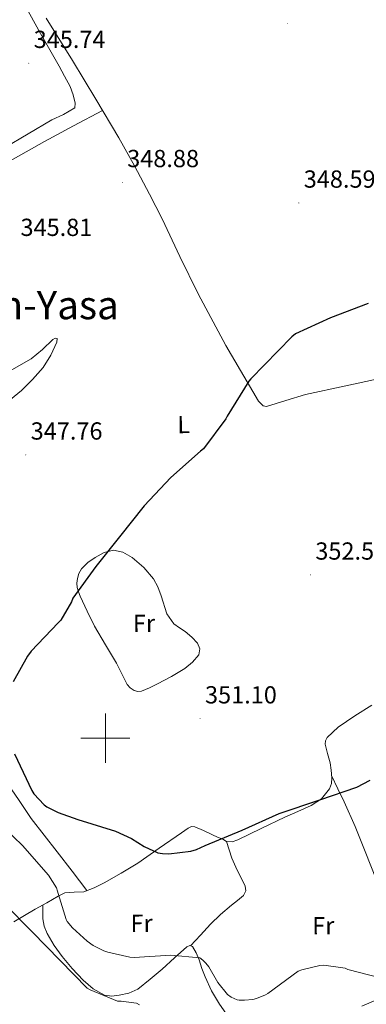
# Model space of a CAD drawing. Units: metres. Extents: x 583115 to 587606, y 4693834 to 4696858.
# Drawn here: x 584465 to 584606, y 4695892 to 4696291 of the extents above; entities that cross this region are included whole.
import ezdxf
from ezdxf.enums import TextEntityAlignment as Align

# ---------------------------------------------------------------- set-up
doc = ezdxf.new("R2010")
doc.units = ezdxf.units.M
doc.header["$MEASUREMENT"] = 0
for name, color, linetype, lineweight in [('Carátula', 7, 'Continuous', 5), ('Level 36', 19, 'Continuous', 40), ('Level 37', 92, 'Continuous', 0), ('Level 4', 36, 'Continuous', 30), ('Level 41', 19, 'Continuous', 0), ('Level 45', 19, 'Continuous', 0), ('Level 5', 36, 'Continuous', 0), ('Level 63', 7, 'Continuous', 0), ('Level 7', 1, 'Continuous', 0)]:
    doc.layers.add(name, color=color, linetype=linetype, lineweight=lineweight)
doc.styles.add('Arial', font='ARIAL.TTF', dxfattribs={"height": 0.2})

# ---------------------------------------------------------------- blocks, each defined once
blk = doc.blocks.new('5PATER')
at = {"layer": 'Carátula', "linetype": 'Continuous', "lineweight": 5}
h = blk.add_hatch(color=250, dxfattribs=at)
edge = h.paths.add_edge_path()
edge.add_ellipse((0, 0), major_axis=(-1.33, -1.34), ratio=0.999422, start_angle=0, end_angle=360)

msp = doc.modelspace()

# ---------------------------------------------------------------- linework, layer by layer
at = {"layer": 'Level 36', "color": 92, "linetype": 'Continuous', "lineweight": 0}
for points in [[(584459.09, 4696239.42, 345.39), (584468.74, 4696244.99, 345.39), (584478.26, 4696250.75, 345.39), (584483.02, 4696252.88, 345.39), (584487.67, 4696255.65, 345.39), (584487.73, 4696257.44, 345.39), (584486.92, 4696260.9, 345.42), (584485.68, 4696264.22, 345.46), (584483.47, 4696268.36, 345.46), (584481.2, 4696272.45, 345.46), (584477.46, 4696279.09, 345.54), (584473.72, 4696285.73, 345.62), (584467.23, 4696297.43, 345.69)], [(584476.02, 4696291.99, 347.08), (584486.62, 4696274.77, 347.46), (584496.08, 4696259.15, 348.05), (584505.43, 4696243.47, 348.67), (584511.86, 4696232.1, 349.15), (584517.98, 4696220.56, 349.63), (584523.02, 4696210.53, 349.58), (584530.28, 4696195.34, 348.62), (584537.62, 4696180.18, 348.1), (584548.9, 4696159.25, 349.34), (584562.16, 4696136.61, 350.4), (584563.99, 4696134.8, 350.4), (584565.4, 4696134.48, 350.4), (584573.29, 4696136.98, 350.42), (584581.27, 4696139.41, 350.47), (584597.55, 4696142.89, 350.8), (584613.85, 4696146.32, 351.17), (584638.27, 4696151.48, 350.87), (584662.74, 4696156.37, 350.72), (584683.98, 4696160.28, 351.21), (584705.21, 4696164.2, 351.7)], [(584498.81, 4696254.57, 348.23), (584487.06, 4696248.23, 347.33), (584475.32, 4696241.89, 346.42), (584460.44, 4696233.61, 346.12)], [(584461.16, 4696148.84, 345.57), (584469.94, 4696153.82, 345.68), (584474.44, 4696157.6, 345.69), (584478.68, 4696161.7, 345.71), (584479.58, 4696162.22, 345.8), (584480.4, 4696162.11, 345.97), (584480.28, 4696160.61, 346.35), (584477.88, 4696155.29, 346.52), (584474.74, 4696150.24, 346.58), (584470.45, 4696145.44, 346.63), (584465.91, 4696141.02, 346.67), (584459.98, 4696136.15, 346.75)], [(584495.6, 4696045.38, 350.19), (584500.08, 4696037.87, 350.64), (584504.56, 4696030.37, 350.99), (584506.74, 4696026.11, 351.02), (584508.91, 4696021.79, 350.99), (584510.14, 4696020.37, 350.99), (584511.76, 4696019.33, 350.99), (584513.24, 4696018.88, 350.99), (584514.71, 4696019.04, 350.99), (584517.98, 4696020.41, 351.01), (584521.2, 4696021.99, 351.03), (584526.79, 4696025, 351.06), (584532.27, 4696028.23, 351.09), (584535.41, 4696030.76, 351.09), (584537.91, 4696033.86, 351.09), (584538.4, 4696036.24, 351.1), (584537.46, 4696038.56, 351.12), (584535.05, 4696041.02, 351.17), (584532.43, 4696043.23, 351.22), (584530.07, 4696044.77, 351.27), (584527.79, 4696046.4, 351.31), (584525.02, 4696050.44, 351.27), (584522.63, 4696057.72, 351.02), (584521.36, 4696061.36, 350.86), (584519.51, 4696064.64, 350.71), (584515.66, 4696069.2, 350.46), (584510.84, 4696073.22, 350.19), (584507.05, 4696075.38, 349.87), (584503.25, 4696076.19, 349.59), (584499.57, 4696075.28, 349.52), (584495.89, 4696073.31, 349.52), (584492.87, 4696071.22, 349.53), (584490.36, 4696068.61, 349.55), (584489.29, 4696066.74, 349.57), (584488.69, 4696064.74, 349.59), (584488.44, 4696062.9, 349.6), (584488.6, 4696061.09, 349.62), (584489.1, 4696059.33, 349.6), (584489.78, 4696057.63, 349.62), (584492.69, 4696051.51, 349.91), (584495.6, 4696045.38, 350.19)], [(584462.86, 4695925.48, 338.99), (584467.2, 4695928.07, 340.16), (584471.54, 4695930.63, 341.46), (584476.22, 4695933.28, 342.68), (584480.91, 4695935.91, 343.92), (584482.22, 4695936.63, 344.43), (584483.54, 4695937.28, 344.98), (584487.31, 4695937.55, 346.07), (584491.22, 4695937.7, 346.8), (584495.44, 4695939.38, 347.23), (584499.57, 4695941.41, 347.54), (584506.44, 4695945.28, 348.01), (584513.17, 4695949.31, 348.4), (584521.88, 4695955.39, 348.77), (584530.9, 4695961.63, 349.11), (584533.63, 4695963.51, 349.19), (584535, 4695964.13, 349.23), (584536.37, 4695964.1, 349.27), (584539.9, 4695962.56, 349.31), (584543.44, 4695960.83, 349.3), (584545.57, 4695959.92, 349.26), (584547.7, 4695959.01, 349.17), (584549.17, 4695958.05, 348.95), (584551.44, 4695957.98, 348.9), (584553.71, 4695958.75, 348.88), (584563.26, 4695963.37, 348.82), (584572.78, 4695967.97, 348.82), (584578.15, 4695970.34, 348.95), (584583.54, 4695972.74, 349.11), (584587.71, 4695975.42, 349.14), (584590.96, 4695979.43, 349.17), (584591.74, 4695981.68, 349.29), (584591.86, 4695983.97, 349.43), (584591.65, 4695987.02, 349.42), (584591.25, 4695990.05, 349.43), (584590.2, 4695993.84, 349.58), (584589.2, 4695997.6, 349.71), (584589.3, 4695998.96, 349.73), (584590.03, 4696000.26, 349.75), (584594.46, 4696004.48, 349.76), (584601.23, 4696009.07, 349.77), (584608.15, 4696013.34, 349.78)], [(584411.74, 4695964.64, 337.42), (584421.25, 4695969.14, 339.55), (584430.77, 4695973.64, 341.68), (584442.67, 4695979.49, 343.99), (584454.29, 4695985.44, 346.29), (584455.33, 4695985.95, 347.24), (584456.27, 4695985.89, 348.24), (584457.84, 4695984.69, 348.69), (584459.38, 4695983.01, 348.85), (584464.77, 4695975.17, 348.75), (584469.84, 4695967.49, 348.63), (584475.19, 4695960.74, 348.6), (584480.5, 4695953.96, 348.34), (584486.48, 4695946.07, 347.63), (584492.45, 4695938.19, 346.93)], [(584591.8, 4695984.81, 349.43), (584594.36, 4695979.51, 349.08), (584596.92, 4695974.2, 348.74), (584601.39, 4695964.24, 348.12), (584605.5, 4695954.11, 347.52), (584612.33, 4695936.59, 346.34), (584618.94, 4695918.97, 345.47), (584621.94, 4695910.72, 345.28), (584624.95, 4695902.46, 345.09)], [(584534.56, 4695915.8, 345.04), (584538.6, 4695920.17, 345.8), (584542.65, 4695924.54, 346.56), (584546.8, 4695928.53, 346.66), (584551.16, 4695932.35, 346.62), (584553.58, 4695934.25, 346.94), (584556.02, 4695936.25, 347.26), (584557.05, 4695938.11, 347.39), (584556.7, 4695939.97, 347.65), (584555.96, 4695941.82, 347.9), (584553.47, 4695946.52, 348.08), (584551.29, 4695951.29, 348.29), (584550.2, 4695954.69, 348.62), (584549.11, 4695958.09, 348.95)], [(584550.84, 4695885.85, 344.01), (584546.3, 4695892.16, 344), (584543.13, 4695897.56, 344.34), (584540.47, 4695903.23, 344.64), (584539.22, 4695906.67, 344.7), (584538.04, 4695910.14, 344.77), (584536.91, 4695912.91, 344.89), (584535.42, 4695915.52, 345.02), (584534.31, 4695915.88, 345.05), (584533.11, 4695915.39, 345.02), (584528.06, 4695910.88, 344.33), (584523, 4695906.36, 343.55), (584518.21, 4695902.25, 343.19), (584513.21, 4695898.24, 342.85), (584509.58, 4695896.59, 342.28), (584505.66, 4695895.8, 341.89), (584502.67, 4695895.43, 342), (584499.7, 4695895.87, 342.14), (584495.01, 4695898.39, 342.3), (584490.94, 4695901.88, 342.46), (584486.54, 4695906.56, 342.86), (584482.49, 4695911.48, 343.17), (584479.24, 4695915.98, 343.15), (584476.41, 4695920.83, 343.1), (584475.19, 4695923.72, 343.17), (584474.68, 4695926.72, 343.04), (584474.65, 4695929.55, 342.65), (584474.62, 4695932.38, 342.26)], [(584611.7, 4695894.59, 342.4), (584604.04, 4695891.4, 342.25)]]:
    msp.add_polyline3d(points, dxfattribs=at)
at = {"layer": 'Level 4', "color": 36, "linetype": 'Continuous', "lineweight": 30}
for points in [[(584606.72, 4696176.25, 350.01), (584591.36, 4696170.46, 350.01), (584577.22, 4696163.96, 350.01), (584575.68, 4696162.78, 350.01), (584559.01, 4696145.75, 350.01), (584558.24, 4696144.73, 350.01), (584549.51, 4696130.62, 350.01), (584548.87, 4696129.53, 350.01), (584539.81, 4696117.31, 350.01), (584538.66, 4696116.32, 350.01), (584526.59, 4696105.76, 350.01), (584515.78, 4696094.2, 350.01), (584505.79, 4696081.69, 350.01), (584496.16, 4696069.63, 350.01), (584486.85, 4696056.76, 350.01), (584486.21, 4696055.26, 350.01), (584481.89, 4696047.84, 350.01), (584480.83, 4696046.75, 350.01), (584469.95, 4696035.32, 350.01), (584468.38, 4696033.21, 350.01), (584462.59, 4696022.91, 350.01)], [(584463.1, 4695993.72, 350.01), (584470.21, 4695978.75, 350.01), (584471.04, 4695977.47, 350.01), (584475.14, 4695972.99, 350.01), (584476.32, 4695972.16, 350.01), (584480.83, 4695969.85, 350.01), (584488.83, 4695966.97, 350.01), (584504.16, 4695962.27, 350.01), (584510.62, 4695959.29, 350.01), (584515.71, 4695956.12, 350.01), (584521.31, 4695953.53, 350.01), (584523.2, 4695953.21, 350.01), (584525.73, 4695953.15, 350.01), (584534.72, 4695954.17, 350.01), (584536.96, 4695954.84, 350.01), (584540.45, 4695956.51, 350.01), (584555.52, 4695962.75, 350.01), (584570.5, 4695969.4, 350.01), (584587.1, 4695974.97, 350.01), (584602.02, 4695980.12, 350.01), (584607.42, 4695982.97, 350.01)]]:
    msp.add_polyline3d(points, dxfattribs=at)
at = {"layer": 'Level 5', "color": 36, "linetype": 'Continuous', "lineweight": 0}
for points in [[(584455.28, 4695967.08, 345.01), (584466.45, 4695956.45, 345.01), (584476.88, 4695944.45, 345.01), (584480.21, 4695939.33, 345.01), (584480.63, 4695937.99, 345.01), (584480.79, 4695937.06, 345.01), (584484.08, 4695926.53, 345.01), (584484.56, 4695925.7, 345.01), (584486.68, 4695923.11, 345.01), (584492.63, 4695917.67, 345.01), (584495.03, 4695916, 345.01), (584499.41, 4695913.73, 345.01), (584500.95, 4695913.19, 345.01)], [(584459.03, 4695932.8, 340.01), (584470.29, 4695921.51, 340.01), (584481.72, 4695909.83, 340.01), (584492.66, 4695898.6, 340.01), (584493.78, 4695897.96, 340.01), (584504.98, 4695893.38, 340.01), (584506.42, 4695893.38, 340.01), (584512.66, 4695892.52, 340.01), (584513.81, 4695891.91, 340.01)], [(584500.95, 4695913.19, 345.01), (584509.94, 4695911.24, 345.01), (584511.67, 4695911.14, 345.01), (584526.64, 4695912, 345.01), (584538.32, 4695910.88, 345.01), (584539.57, 4695910.02, 345.01), (584540.85, 4695908.77, 345.01), (584542.04, 4695907.24, 345.01), (584545.65, 4695900.93, 345.01), (584549.52, 4695896.07, 345.01), (584551.03, 4695895.01, 345.01), (584553.49, 4695893.96, 345.01), (584554.32, 4695893.83, 345.01), (584556.5, 4695893.76, 345.01), (584559.83, 4695894.08, 345.01), (584561.4, 4695894.44, 345.01), (584565.04, 4695895.94, 345.01), (584565.97, 4695896.55, 345.01), (584578.26, 4695905.51, 345.01), (584579.7, 4695906.08, 345.01), (584587, 4695907.88, 345.01), (584588.66, 4695907.91, 345.01), (584597.36, 4695906.69, 345.01), (584598.36, 4695906.28, 345.01), (584611.6, 4695902.82, 345.01)]]:
    msp.add_polyline3d(points, dxfattribs=at)
at = {"layer": 'Level 63', "linetype": 'Continuous', "lineweight": 0}
for points in [[(584500, 4695990, 0.01), (584500, 4696010, 0.01)], [(584490, 4696000, 0.01), (584510, 4696000, 0.01)]]:
    msp.add_polyline3d(points, dxfattribs=at)

# ---------------------------------------------------------------- block references
at = {"layer": 'Level 7', "color": 19, "linetype": 'Continuous', "lineweight": 0, "xscale": 0.09999987011488161, "yscale": 0.09999987011488161, "rotation": 0.542423044851537}
for p in [(584573.89, 4696289.85, 347.86), (584468.93, 4696273.66, 345.75), (584506.88, 4696225.34, 348.89), (584578.53, 4696217.02, 348.6), (584467.71, 4696114.88, 347.77), (584583.23, 4696066.2, 352.51), (584538.46, 4696007.9, 351.1)]:
    msp.add_blockref('5PATER', p, dxfattribs=at)

# ---------------------------------------------------------------- texts
at = {"layer": 'Level 37', "color": 92, "linetype": 'Continuous', "lineweight": 0, "style": 'Arial'}
for s, p in [('L', (584531.81, 4696127.18, 349.42)), ('Fr', (584515.68, 4696046.57, 350.87)), ('Fr', (584514.72, 4695924.96, 346.21)), ('Fr', (584588.45, 4695924, 346.03))]:
    msp.add_text(s, height=7, rotation=0.5424, dxfattribs=at).set_placement(p, align=Align.MIDDLE_CENTER)
at = {"layer": 'Level 41', "color": 19, "linetype": 'Continuous', "lineweight": 0, "style": 'Arial'}
for s, p in [('345.74', (584470.92, 4696277.66, 345.75)), ('348.88', (584508.87, 4696229.34, 348.89)), ('348.59', (584580.52, 4696221.02, 348.6)), ('345.81', (584465.57, 4696201.44, 345.82)), ('347.76', (584469.7, 4696118.88, 347.77)), ('352.50', (584585.22, 4696070.2, 352.51)), ('351.10', (584540.45, 4696011.9, 351.1))]:
    msp.add_text(s, height=7, dxfattribs=at).set_placement(p, align=Align.BOTTOM_LEFT)
at = {"layer": 'Level 45', "color": 19, "linetype": 'Continuous', "lineweight": 0, "style": 'Arial'}
msp.add_text('Picón-Yasa', height=11.5, dxfattribs=at).set_placement((584465.42, 4696175.62, 345.44), align=Align.MIDDLE_CENTER)

doc.saveas('drawing.dxf')
